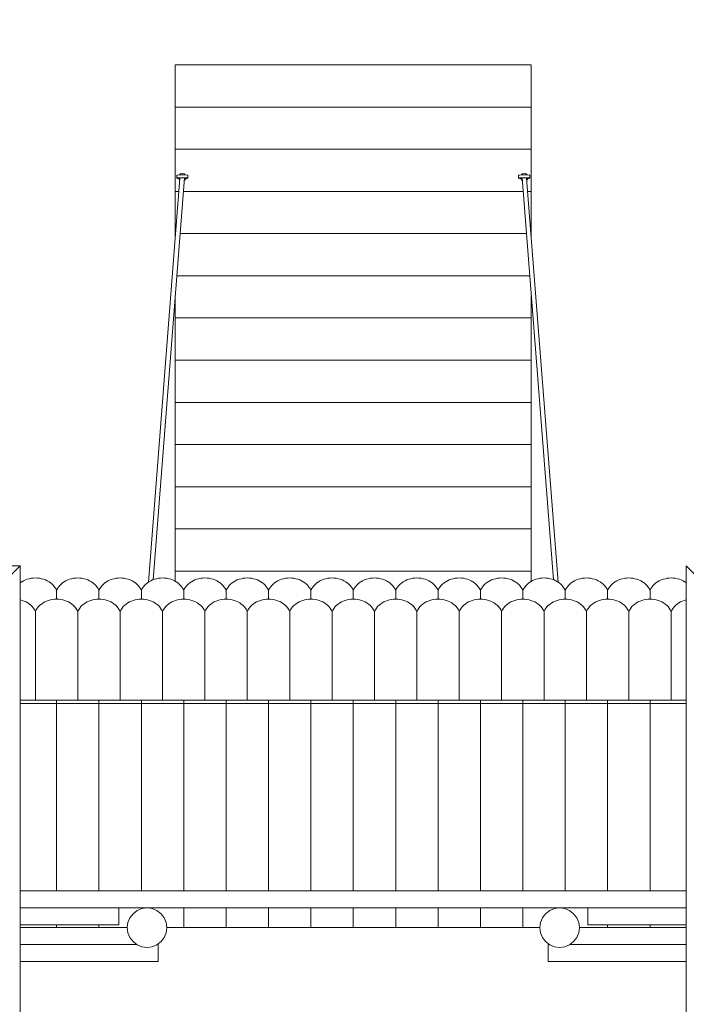
# Model space of a CAD drawing. Units: millimetres. Extents: x 280.6 to 353.5, y 154.9 to 234.8.
# Drawn here: x 321.9 to 333.7, y 184.1 to 201.5 of the extents above; entities that cross this region are included whole.
import ezdxf

# ---------------------------------------------------------------- set-up
doc = ezdxf.new("R2010")
doc.units = ezdxf.units.MM
doc.header["$MEASUREMENT"] = 0
doc.linetypes.add('AI-Linetype-10', pattern=[2.116667, 1.058333, -1.058333])
doc.linetypes.add('AI-Linetype-12', pattern=[2.116667, 1.058333, -1.058333])
doc.layers.add('Ebene 1', color=7, linetype='Continuous', lineweight=0)

# ---------------------------------------------------------------- blocks, each defined once
blk = doc.blocks.new('Block_0')
at = {"layer": 'Ebene 1', "color": 250, "linetype": 'AI-Linetype-10', "lineweight": 18}
blk.add_open_spline([(324.616, 208.191), (320.474, 208.191), (317.116, 204.834), (317.116, 200.691)], degree=3, dxfattribs=at)
at = {"layer": 'Ebene 1', "color": 250, "linetype": 'AI-Linetype-12', "lineweight": 18}
blk.add_open_spline([(338.416, 200.691), (338.416, 204.834), (335.058, 208.191), (330.916, 208.191)], degree=3, dxfattribs=at)
blk = doc.blocks.new('Block_1')
at = {"layer": 'Ebene 1', "color": 250, "lineweight": 9}
for p, q in [((330.916, 200.691), (324.616, 200.691)), ((324.616, 200.691), (324.616, 199.944)), ((330.916, 199.944), (330.916, 200.691)), ((324.616, 199.944), (324.616, 199.197)), ((330.916, 199.944), (324.616, 199.944)), ((330.916, 199.197), (330.916, 199.944)), ((324.616, 199.197), (324.616, 198.45)), ((330.916, 199.197), (324.616, 199.197)), ((330.916, 198.45), (330.916, 199.197)), ((324.709, 198.759), (324.691, 198.742)), ((324.741, 198.768), (324.709, 198.759)), ((324.774, 198.759), (324.741, 198.768)), ((324.791, 198.742), (324.774, 198.759)), ((330.741, 198.742), (330.759, 198.759)), ((330.759, 198.759), (330.791, 198.768)), ((330.791, 198.768), (330.824, 198.759)), ((330.824, 198.759), (330.841, 198.742)), ((324.699, 198.687), (324.142, 191.53)), ((324.225, 191.574), (324.779, 198.688)), ((324.641, 198.735), (324.655, 198.739)), ((324.641, 198.685), (324.641, 198.735)), ((324.655, 198.689), (324.641, 198.685)), ((324.641, 198.685), (324.655, 198.681)), ((324.655, 198.739), (324.691, 198.742)), ((324.691, 198.693), (324.655, 198.689)), ((324.683, 198.678), (324.655, 198.681)), ((324.685, 198.667), (324.682, 198.678)), ((324.683, 198.678), (324.685, 198.671)), ((324.683, 198.678), (324.699, 198.678)), ((324.685, 198.671), (324.685, 198.667)), ((324.685, 198.671), (324.697, 198.659)), ((324.697, 198.655), (324.685, 198.667)), ((324.691, 198.742), (324.741, 198.744)), ((324.741, 198.694), (324.691, 198.693)), ((324.691, 198.685), (324.698, 198.687)), ((324.698, 198.683), (324.691, 198.685)), ((324.698, 198.683), (324.698, 198.687)), ((324.698, 198.687), (324.7, 198.687)), ((324.699, 198.683), (324.698, 198.683)), ((324.705, 198.689), (324.7, 198.687)), ((324.72, 198.691), (324.705, 198.689)), ((324.74, 198.692), (324.72, 198.691)), ((324.76, 198.691), (324.74, 198.692)), ((324.741, 198.744), (324.791, 198.742)), ((324.791, 198.693), (324.741, 198.694)), ((324.774, 198.689), (324.76, 198.691)), ((324.777, 198.688), (324.774, 198.689)), ((324.797, 198.667), (324.776, 198.646)), ((324.777, 198.688), (324.784, 198.687)), ((324.777, 198.65), (324.797, 198.671)), ((324.784, 198.683), (324.779, 198.682)), ((324.779, 198.678), (324.799, 198.678)), ((324.784, 198.683), (324.784, 198.687)), ((324.784, 198.687), (324.791, 198.685)), ((324.791, 198.685), (324.784, 198.683)), ((324.791, 198.742), (324.828, 198.739)), ((324.828, 198.689), (324.791, 198.693)), ((324.797, 198.671), (324.799, 198.678)), ((324.801, 198.678), (324.797, 198.667)), ((324.797, 198.667), (324.797, 198.671)), ((324.799, 198.678), (324.828, 198.681)), ((324.828, 198.739), (324.841, 198.735)), ((324.841, 198.685), (324.828, 198.689)), ((324.828, 198.681), (324.841, 198.685)), ((324.841, 198.735), (324.841, 198.685)), ((330.705, 198.739), (330.691, 198.735)), ((330.691, 198.735), (330.691, 198.685)), ((330.691, 198.685), (330.705, 198.689)), ((330.705, 198.681), (330.691, 198.685)), ((330.741, 198.742), (330.705, 198.739)), ((330.705, 198.689), (330.741, 198.693)), ((330.733, 198.678), (330.705, 198.681)), ((330.732, 198.678), (330.735, 198.667)), ((330.735, 198.671), (330.733, 198.678)), ((330.753, 198.678), (330.733, 198.678)), ((330.735, 198.667), (330.735, 198.671)), ((330.756, 198.65), (330.735, 198.671)), ((330.735, 198.667), (330.756, 198.646)), ((330.791, 198.744), (330.741, 198.742)), ((330.741, 198.693), (330.791, 198.694)), ((330.748, 198.687), (330.741, 198.685)), ((330.741, 198.685), (330.748, 198.683)), ((330.755, 198.688), (330.748, 198.687)), ((330.748, 198.683), (330.748, 198.687)), ((330.748, 198.683), (330.753, 198.682)), ((331.307, 191.574), (330.753, 198.688)), ((330.758, 198.689), (330.755, 198.688)), ((330.773, 198.691), (330.758, 198.689)), ((330.793, 198.692), (330.773, 198.691)), ((330.841, 198.742), (330.791, 198.744)), ((330.791, 198.694), (330.841, 198.693)), ((330.813, 198.691), (330.793, 198.692)), ((330.827, 198.689), (330.813, 198.691)), ((330.833, 198.687), (330.827, 198.689)), ((330.834, 198.687), (330.833, 198.687)), ((330.833, 198.687), (331.391, 191.53)), ((330.833, 198.683), (330.834, 198.683)), ((330.834, 198.683), (330.834, 198.687)), ((330.841, 198.685), (330.834, 198.687)), ((330.834, 198.683), (330.841, 198.685)), ((330.849, 198.678), (330.834, 198.678)), ((330.847, 198.671), (330.835, 198.659)), ((330.836, 198.655), (330.847, 198.667)), ((330.878, 198.739), (330.841, 198.742)), ((330.841, 198.693), (330.878, 198.689)), ((330.849, 198.678), (330.847, 198.671)), ((330.847, 198.667), (330.851, 198.678)), ((330.847, 198.671), (330.847, 198.667)), ((330.849, 198.678), (330.878, 198.681)), ((330.891, 198.735), (330.878, 198.739)), ((330.878, 198.689), (330.891, 198.685)), ((330.891, 198.685), (330.878, 198.681)), ((330.891, 198.685), (330.891, 198.735)), ((324.616, 198.45), (324.616, 197.703)), ((324.681, 198.45), (324.616, 198.45)), ((330.771, 198.45), (324.761, 198.45)), ((330.916, 198.45), (330.851, 198.45)), ((330.916, 197.703), (330.916, 198.45)), ((324.616, 197.703), (324.616, 197.621)), ((324.623, 197.703), (324.616, 197.703)), ((330.829, 197.703), (324.703, 197.703)), ((330.916, 197.703), (330.91, 197.703)), ((330.916, 197.621), (330.916, 197.703)), ((330.888, 196.956), (324.645, 196.956)), ((324.616, 196.591), (324.616, 196.209)), ((330.916, 196.209), (330.916, 196.591)), ((324.616, 196.209), (324.616, 195.461)), ((330.916, 196.209), (324.616, 196.209)), ((330.916, 195.461), (330.916, 196.209)), ((324.616, 195.461), (324.616, 194.714)), ((330.916, 195.461), (324.616, 195.461)), ((330.916, 194.714), (330.916, 195.461)), ((324.616, 194.714), (324.616, 193.967)), ((330.916, 194.714), (324.616, 194.714)), ((330.916, 193.967), (330.916, 194.714)), ((324.616, 193.967), (324.616, 193.22)), ((330.916, 193.967), (324.616, 193.967)), ((330.916, 193.22), (330.916, 193.967)), ((324.616, 193.22), (324.616, 192.473)), ((330.916, 193.22), (324.616, 193.22)), ((330.916, 192.473), (330.916, 193.22)), ((324.616, 192.473), (324.616, 191.726)), ((330.916, 192.473), (324.616, 192.473)), ((330.916, 191.726), (330.916, 192.473)), ((313.858, 191.822), (321.874, 191.822)), ((321.373, 191.321), (321.874, 191.822)), ((321.874, 191.822), (321.874, 183.806)), ((334.159, 191.321), (333.658, 191.822)), ((333.658, 183.806), (333.658, 191.822)), ((322.104, 191.604), (322.068, 191.599)), ((322.141, 191.605), (322.104, 191.604)), ((322.178, 191.604), (322.141, 191.605)), ((322.214, 191.599), (322.178, 191.604)), ((322.854, 191.604), (322.818, 191.599)), ((322.891, 191.605), (322.854, 191.604)), ((322.928, 191.604), (322.891, 191.605)), ((322.964, 191.599), (322.928, 191.604)), ((323.604, 191.604), (323.568, 191.599)), ((323.641, 191.605), (323.604, 191.604)), ((323.678, 191.604), (323.641, 191.605)), ((323.714, 191.599), (323.678, 191.604)), ((324.354, 191.604), (324.318, 191.599)), ((324.391, 191.605), (324.354, 191.604)), ((324.428, 191.604), (324.391, 191.605)), ((324.464, 191.599), (324.428, 191.604)), ((324.616, 191.726), (324.616, 191.546)), ((330.916, 191.726), (324.616, 191.726)), ((325.104, 191.604), (325.068, 191.599)), ((325.141, 191.605), (325.104, 191.604)), ((325.178, 191.604), (325.141, 191.605)), ((325.214, 191.599), (325.178, 191.604)), ((325.854, 191.604), (325.818, 191.599)), ((325.891, 191.605), (325.854, 191.604)), ((325.928, 191.604), (325.891, 191.605)), ((325.964, 191.599), (325.928, 191.604)), ((326.604, 191.604), (326.568, 191.599)), ((326.641, 191.605), (326.604, 191.604)), ((326.678, 191.604), (326.641, 191.605)), ((326.714, 191.599), (326.678, 191.604)), ((327.354, 191.604), (327.318, 191.599)), ((327.391, 191.605), (327.354, 191.604)), ((327.428, 191.604), (327.391, 191.605)), ((327.464, 191.599), (327.428, 191.604)), ((328.068, 191.599), (328.104, 191.604)), ((328.104, 191.604), (328.141, 191.605)), ((328.141, 191.605), (328.178, 191.604)), ((328.178, 191.604), (328.214, 191.599)), ((328.818, 191.599), (328.854, 191.604)), ((328.854, 191.604), (328.891, 191.605)), ((328.891, 191.605), (328.928, 191.604)), ((328.928, 191.604), (328.964, 191.599)), ((329.568, 191.599), (329.604, 191.604)), ((329.604, 191.604), (329.641, 191.605)), ((329.641, 191.605), (329.678, 191.604)), ((329.678, 191.604), (329.714, 191.599)), ((330.318, 191.599), (330.354, 191.604)), ((330.354, 191.604), (330.391, 191.605)), ((330.391, 191.605), (330.428, 191.604)), ((330.428, 191.604), (330.464, 191.599)), ((330.916, 191.546), (330.916, 191.726)), ((331.068, 191.599), (331.104, 191.604)), ((331.104, 191.604), (331.141, 191.605)), ((331.141, 191.605), (331.178, 191.604)), ((331.178, 191.604), (331.214, 191.599)), ((331.818, 191.599), (331.854, 191.604)), ((331.854, 191.604), (331.891, 191.605)), ((331.891, 191.605), (331.928, 191.604)), ((331.928, 191.604), (331.964, 191.599)), ((332.568, 191.599), (332.604, 191.604)), ((332.604, 191.604), (332.641, 191.605)), ((332.641, 191.605), (332.678, 191.604)), ((332.678, 191.604), (332.714, 191.599)), ((333.318, 191.599), (333.354, 191.604)), ((333.354, 191.604), (333.391, 191.605)), ((333.391, 191.605), (333.428, 191.604)), ((333.428, 191.604), (333.464, 191.599)), ((321.901, 191.537), (321.874, 191.518)), ((321.931, 191.554), (321.901, 191.537)), ((321.964, 191.57), (321.931, 191.554)), ((321.997, 191.582), (321.964, 191.57)), ((322.032, 191.592), (321.997, 191.582)), ((322.068, 191.599), (322.032, 191.592)), ((322.25, 191.592), (322.214, 191.599)), ((322.285, 191.582), (322.25, 191.592)), ((322.319, 191.57), (322.285, 191.582)), ((322.351, 191.554), (322.319, 191.57)), ((322.382, 191.537), (322.351, 191.554)), ((322.41, 191.517), (322.382, 191.537)), ((322.437, 191.495), (322.41, 191.517)), ((322.46, 191.471), (322.437, 191.495)), ((322.482, 191.445), (322.46, 191.471)), ((322.5, 191.417), (322.482, 191.445)), ((322.55, 191.445), (322.532, 191.417)), ((322.572, 191.471), (322.55, 191.445)), ((322.596, 191.495), (322.572, 191.471)), ((322.622, 191.517), (322.596, 191.495)), ((322.651, 191.537), (322.622, 191.517)), ((322.681, 191.554), (322.651, 191.537)), ((322.714, 191.57), (322.681, 191.554)), ((322.747, 191.582), (322.714, 191.57)), ((322.782, 191.592), (322.747, 191.582)), ((322.818, 191.599), (322.782, 191.592)), ((323, 191.592), (322.964, 191.599)), ((323.035, 191.582), (323, 191.592)), ((323.069, 191.57), (323.035, 191.582)), ((323.101, 191.554), (323.069, 191.57)), ((323.132, 191.537), (323.101, 191.554)), ((323.16, 191.517), (323.132, 191.537)), ((323.187, 191.495), (323.16, 191.517)), ((323.21, 191.471), (323.187, 191.495)), ((323.232, 191.445), (323.21, 191.471)), ((323.25, 191.417), (323.232, 191.445)), ((323.3, 191.445), (323.282, 191.417)), ((323.322, 191.471), (323.3, 191.445)), ((323.346, 191.495), (323.322, 191.471)), ((323.372, 191.517), (323.346, 191.495)), ((323.401, 191.537), (323.372, 191.517)), ((323.431, 191.554), (323.401, 191.537)), ((323.464, 191.57), (323.431, 191.554)), ((323.497, 191.582), (323.464, 191.57)), ((323.532, 191.592), (323.497, 191.582)), ((323.568, 191.599), (323.532, 191.592)), ((323.75, 191.592), (323.714, 191.599)), ((323.785, 191.582), (323.75, 191.592)), ((323.819, 191.57), (323.785, 191.582)), ((323.851, 191.554), (323.819, 191.57)), ((323.882, 191.537), (323.851, 191.554)), ((323.91, 191.517), (323.882, 191.537)), ((323.937, 191.495), (323.91, 191.517)), ((323.96, 191.471), (323.937, 191.495)), ((323.982, 191.445), (323.96, 191.471)), ((324, 191.417), (323.982, 191.445)), ((324.05, 191.445), (324.032, 191.417)), ((324.072, 191.471), (324.05, 191.445)), ((324.096, 191.495), (324.072, 191.471)), ((324.122, 191.517), (324.096, 191.495)), ((324.151, 191.537), (324.122, 191.517)), ((324.181, 191.554), (324.151, 191.537)), ((324.214, 191.57), (324.181, 191.554)), ((324.247, 191.582), (324.214, 191.57)), ((324.282, 191.592), (324.247, 191.582)), ((324.318, 191.599), (324.282, 191.592)), ((324.5, 191.592), (324.464, 191.599)), ((324.535, 191.582), (324.5, 191.592)), ((324.569, 191.57), (324.535, 191.582)), ((324.601, 191.554), (324.569, 191.57)), ((324.632, 191.537), (324.601, 191.554)), ((324.66, 191.517), (324.632, 191.537)), ((324.687, 191.495), (324.66, 191.517)), ((324.71, 191.471), (324.687, 191.495)), ((324.732, 191.445), (324.71, 191.471)), ((324.75, 191.417), (324.732, 191.445)), ((324.8, 191.445), (324.782, 191.417)), ((324.822, 191.471), (324.8, 191.445)), ((324.846, 191.495), (324.822, 191.471)), ((324.872, 191.517), (324.846, 191.495)), ((324.901, 191.537), (324.872, 191.517)), ((324.931, 191.554), (324.901, 191.537)), ((324.964, 191.57), (324.931, 191.554)), ((324.997, 191.582), (324.964, 191.57)), ((325.032, 191.592), (324.997, 191.582)), ((325.068, 191.599), (325.032, 191.592)), ((325.25, 191.592), (325.214, 191.599)), ((325.285, 191.582), (325.25, 191.592)), ((325.319, 191.57), (325.285, 191.582)), ((325.351, 191.554), (325.319, 191.57)), ((325.382, 191.537), (325.351, 191.554)), ((325.41, 191.517), (325.382, 191.537)), ((325.437, 191.495), (325.41, 191.517)), ((325.46, 191.471), (325.437, 191.495)), ((325.482, 191.445), (325.46, 191.471)), ((325.5, 191.417), (325.482, 191.445)), ((325.55, 191.445), (325.532, 191.417)), ((325.572, 191.471), (325.55, 191.445)), ((325.596, 191.495), (325.572, 191.471)), ((325.622, 191.517), (325.596, 191.495)), ((325.651, 191.537), (325.622, 191.517)), ((325.681, 191.554), (325.651, 191.537)), ((325.714, 191.57), (325.681, 191.554)), ((325.747, 191.582), (325.714, 191.57)), ((325.782, 191.592), (325.747, 191.582)), ((325.818, 191.599), (325.782, 191.592)), ((326, 191.592), (325.964, 191.599)), ((326.035, 191.582), (326, 191.592)), ((326.069, 191.57), (326.035, 191.582)), ((326.101, 191.554), (326.069, 191.57)), ((326.132, 191.537), (326.101, 191.554)), ((326.16, 191.517), (326.132, 191.537)), ((326.187, 191.495), (326.16, 191.517)), ((326.21, 191.471), (326.187, 191.495)), ((326.232, 191.445), (326.21, 191.471)), ((326.25, 191.417), (326.232, 191.445)), ((326.3, 191.445), (326.282, 191.417)), ((326.322, 191.471), (326.3, 191.445)), ((326.346, 191.495), (326.322, 191.471)), ((326.372, 191.517), (326.346, 191.495)), ((326.401, 191.537), (326.372, 191.517)), ((326.431, 191.554), (326.401, 191.537)), ((326.464, 191.57), (326.431, 191.554)), ((326.497, 191.582), (326.464, 191.57)), ((326.532, 191.592), (326.497, 191.582)), ((326.568, 191.599), (326.532, 191.592)), ((326.75, 191.592), (326.714, 191.599)), ((326.785, 191.582), (326.75, 191.592)), ((326.819, 191.57), (326.785, 191.582)), ((326.851, 191.554), (326.819, 191.57)), ((326.882, 191.537), (326.851, 191.554)), ((326.91, 191.517), (326.882, 191.537)), ((326.937, 191.495), (326.91, 191.517)), ((326.96, 191.471), (326.937, 191.495)), ((326.982, 191.445), (326.96, 191.471)), ((327, 191.417), (326.982, 191.445)), ((327.05, 191.445), (327.032, 191.417)), ((327.072, 191.471), (327.05, 191.445)), ((327.096, 191.495), (327.072, 191.471)), ((327.122, 191.517), (327.096, 191.495)), ((327.151, 191.537), (327.122, 191.517)), ((327.181, 191.554), (327.151, 191.537)), ((327.214, 191.57), (327.181, 191.554)), ((327.247, 191.582), (327.214, 191.57)), ((327.282, 191.592), (327.247, 191.582)), ((327.318, 191.599), (327.282, 191.592)), ((327.5, 191.592), (327.464, 191.599)), ((327.535, 191.582), (327.5, 191.592)), ((327.569, 191.57), (327.535, 191.582)), ((327.601, 191.554), (327.569, 191.57)), ((327.632, 191.537), (327.601, 191.554)), ((327.66, 191.517), (327.632, 191.537)), ((327.687, 191.495), (327.66, 191.517)), ((327.71, 191.471), (327.687, 191.495)), ((327.732, 191.445), (327.71, 191.471)), ((327.75, 191.417), (327.732, 191.445)), ((327.782, 191.417), (327.8, 191.445)), ((327.8, 191.445), (327.822, 191.471)), ((327.822, 191.471), (327.846, 191.495)), ((327.846, 191.495), (327.872, 191.517)), ((327.872, 191.517), (327.901, 191.537)), ((327.901, 191.537), (327.931, 191.554)), ((327.931, 191.554), (327.964, 191.57)), ((327.964, 191.57), (327.997, 191.582)), ((327.997, 191.582), (328.032, 191.592)), ((328.032, 191.592), (328.068, 191.599)), ((328.214, 191.599), (328.25, 191.592)), ((328.25, 191.592), (328.285, 191.582)), ((328.285, 191.582), (328.319, 191.57)), ((328.319, 191.57), (328.351, 191.554)), ((328.351, 191.554), (328.382, 191.537)), ((328.382, 191.537), (328.41, 191.517)), ((328.41, 191.517), (328.437, 191.495)), ((328.437, 191.495), (328.46, 191.471)), ((328.46, 191.471), (328.482, 191.445)), ((328.482, 191.445), (328.5, 191.417)), ((328.532, 191.417), (328.55, 191.445)), ((328.55, 191.445), (328.572, 191.471)), ((328.572, 191.471), (328.596, 191.495)), ((328.596, 191.495), (328.622, 191.517)), ((328.622, 191.517), (328.651, 191.537)), ((328.651, 191.537), (328.681, 191.554)), ((328.681, 191.554), (328.714, 191.57)), ((328.714, 191.57), (328.747, 191.582)), ((328.747, 191.582), (328.782, 191.592)), ((328.782, 191.592), (328.818, 191.599)), ((328.964, 191.599), (329, 191.592)), ((329, 191.592), (329.035, 191.582)), ((329.035, 191.582), (329.069, 191.57)), ((329.069, 191.57), (329.101, 191.554)), ((329.101, 191.554), (329.132, 191.537)), ((329.132, 191.537), (329.16, 191.517)), ((329.16, 191.517), (329.187, 191.495)), ((329.187, 191.495), (329.21, 191.471)), ((329.21, 191.471), (329.232, 191.445)), ((329.232, 191.445), (329.25, 191.417)), ((329.282, 191.417), (329.3, 191.445)), ((329.3, 191.445), (329.322, 191.471)), ((329.322, 191.471), (329.346, 191.495)), ((329.346, 191.495), (329.372, 191.517)), ((329.372, 191.517), (329.401, 191.537)), ((329.401, 191.537), (329.431, 191.554)), ((329.431, 191.554), (329.464, 191.57)), ((329.464, 191.57), (329.497, 191.582)), ((329.497, 191.582), (329.532, 191.592)), ((329.532, 191.592), (329.568, 191.599)), ((329.714, 191.599), (329.75, 191.592)), ((329.75, 191.592), (329.785, 191.582)), ((329.785, 191.582), (329.819, 191.57)), ((329.819, 191.57), (329.851, 191.554)), ((329.851, 191.554), (329.882, 191.537)), ((329.882, 191.537), (329.91, 191.517)), ((329.91, 191.517), (329.937, 191.495)), ((329.937, 191.495), (329.96, 191.471)), ((329.96, 191.471), (329.982, 191.445)), ((329.982, 191.445), (330, 191.417)), ((330.032, 191.417), (330.05, 191.445)), ((330.05, 191.445), (330.072, 191.471)), ((330.072, 191.471), (330.096, 191.495)), ((330.096, 191.495), (330.122, 191.517)), ((330.122, 191.517), (330.151, 191.537)), ((330.151, 191.537), (330.181, 191.554)), ((330.181, 191.554), (330.214, 191.57)), ((330.214, 191.57), (330.247, 191.582)), ((330.247, 191.582), (330.282, 191.592)), ((330.282, 191.592), (330.318, 191.599)), ((330.464, 191.599), (330.5, 191.592)), ((330.5, 191.592), (330.535, 191.582)), ((330.535, 191.582), (330.569, 191.57)), ((330.569, 191.57), (330.601, 191.554)), ((330.601, 191.554), (330.632, 191.537)), ((330.632, 191.537), (330.66, 191.517)), ((330.66, 191.517), (330.687, 191.495)), ((330.687, 191.495), (330.71, 191.471)), ((330.71, 191.471), (330.732, 191.445)), ((330.732, 191.445), (330.75, 191.417)), ((330.782, 191.417), (330.8, 191.445)), ((330.8, 191.445), (330.822, 191.471)), ((330.822, 191.471), (330.846, 191.495)), ((330.846, 191.495), (330.872, 191.517)), ((330.872, 191.517), (330.901, 191.537)), ((330.901, 191.537), (330.931, 191.554)), ((330.931, 191.554), (330.964, 191.57)), ((330.964, 191.57), (330.997, 191.582)), ((330.997, 191.582), (331.032, 191.592)), ((331.032, 191.592), (331.068, 191.599)), ((331.214, 191.599), (331.25, 191.592)), ((331.25, 191.592), (331.285, 191.582)), ((331.285, 191.582), (331.319, 191.57)), ((331.319, 191.57), (331.351, 191.554)), ((331.351, 191.554), (331.382, 191.537)), ((331.382, 191.537), (331.41, 191.517)), ((331.41, 191.517), (331.437, 191.495)), ((331.437, 191.495), (331.46, 191.471)), ((331.46, 191.471), (331.482, 191.445)), ((331.482, 191.445), (331.5, 191.417)), ((331.532, 191.417), (331.55, 191.445)), ((331.55, 191.445), (331.572, 191.471)), ((331.572, 191.471), (331.596, 191.495)), ((331.596, 191.495), (331.622, 191.517)), ((331.622, 191.517), (331.651, 191.537)), ((331.651, 191.537), (331.681, 191.554)), ((331.681, 191.554), (331.714, 191.57)), ((331.714, 191.57), (331.747, 191.582)), ((331.747, 191.582), (331.782, 191.592)), ((331.782, 191.592), (331.818, 191.599)), ((331.964, 191.599), (332, 191.592)), ((332, 191.592), (332.035, 191.582)), ((332.035, 191.582), (332.069, 191.57)), ((332.069, 191.57), (332.101, 191.554)), ((332.101, 191.554), (332.132, 191.537)), ((332.132, 191.537), (332.16, 191.517)), ((332.16, 191.517), (332.187, 191.495)), ((332.187, 191.495), (332.21, 191.471)), ((332.21, 191.471), (332.232, 191.445)), ((332.232, 191.445), (332.25, 191.417)), ((332.282, 191.417), (332.3, 191.445)), ((332.3, 191.445), (332.322, 191.471)), ((332.322, 191.471), (332.346, 191.495)), ((332.346, 191.495), (332.372, 191.517)), ((332.372, 191.517), (332.401, 191.537)), ((332.401, 191.537), (332.431, 191.554)), ((332.431, 191.554), (332.464, 191.57)), ((332.464, 191.57), (332.497, 191.582)), ((332.497, 191.582), (332.532, 191.592)), ((332.532, 191.592), (332.568, 191.599)), ((332.714, 191.599), (332.75, 191.592)), ((332.75, 191.592), (332.785, 191.582)), ((332.785, 191.582), (332.819, 191.57)), ((332.819, 191.57), (332.851, 191.554)), ((332.851, 191.554), (332.882, 191.537)), ((332.882, 191.537), (332.91, 191.517)), ((332.91, 191.517), (332.937, 191.495)), ((332.937, 191.495), (332.96, 191.471)), ((332.96, 191.471), (332.982, 191.445)), ((332.982, 191.445), (333, 191.417)), ((333.032, 191.417), (333.05, 191.445)), ((333.05, 191.445), (333.072, 191.471)), ((333.072, 191.471), (333.096, 191.495)), ((333.096, 191.495), (333.122, 191.517)), ((333.122, 191.517), (333.151, 191.537)), ((333.151, 191.537), (333.181, 191.554)), ((333.181, 191.554), (333.214, 191.57)), ((333.214, 191.57), (333.247, 191.582)), ((333.247, 191.582), (333.282, 191.592)), ((333.282, 191.592), (333.318, 191.599)), ((333.464, 191.599), (333.5, 191.592)), ((333.5, 191.592), (333.535, 191.582)), ((333.535, 191.582), (333.569, 191.57)), ((333.569, 191.57), (333.601, 191.554)), ((333.601, 191.554), (333.632, 191.537)), ((333.632, 191.537), (333.658, 191.518)), ((322.516, 191.388), (322.5, 191.417)), ((322.532, 191.417), (322.516, 191.388)), ((322.516, 191.232), (322.516, 191.388)), ((323.266, 191.388), (323.25, 191.417)), ((323.282, 191.417), (323.266, 191.388)), ((323.266, 191.388), (323.266, 191.232)), ((324.016, 191.388), (324, 191.417)), ((324.032, 191.417), (324.016, 191.388)), ((324.016, 191.232), (324.016, 191.388)), ((324.766, 191.388), (324.75, 191.417)), ((324.782, 191.417), (324.766, 191.388)), ((324.766, 191.232), (324.766, 191.388)), ((325.516, 191.388), (325.5, 191.417)), ((325.532, 191.417), (325.516, 191.388)), ((325.516, 191.232), (325.516, 191.388)), ((326.266, 191.388), (326.25, 191.417)), ((326.282, 191.417), (326.266, 191.388)), ((326.266, 191.388), (326.266, 191.232)), ((327.016, 191.388), (327, 191.417)), ((327.032, 191.417), (327.016, 191.388)), ((327.016, 191.388), (327.016, 191.232)), ((327.766, 191.388), (327.75, 191.417)), ((327.766, 191.388), (327.782, 191.417)), ((327.766, 191.232), (327.766, 191.388)), ((328.5, 191.417), (328.516, 191.388)), ((328.516, 191.388), (328.532, 191.417)), ((328.516, 191.232), (328.516, 191.388)), ((329.25, 191.417), (329.266, 191.388)), ((329.266, 191.388), (329.282, 191.417)), ((329.266, 191.232), (329.266, 191.388)), ((330, 191.417), (330.016, 191.388)), ((330.016, 191.388), (330.032, 191.417)), ((330.016, 191.388), (330.016, 191.232)), ((330.75, 191.417), (330.766, 191.388)), ((330.766, 191.388), (330.782, 191.417)), ((330.766, 191.388), (330.766, 191.232)), ((331.5, 191.417), (331.516, 191.388)), ((331.516, 191.388), (331.532, 191.417)), ((331.516, 191.232), (331.516, 191.388)), ((332.25, 191.417), (332.266, 191.388)), ((332.266, 191.388), (332.282, 191.417)), ((332.266, 191.388), (332.266, 191.232)), ((333, 191.417), (333.016, 191.388)), ((333.016, 191.388), (333.032, 191.417)), ((333.016, 191.388), (333.016, 191.232)), ((321.875, 191.219), (321.874, 191.219)), ((321.91, 191.209), (321.875, 191.219)), ((321.944, 191.197), (321.91, 191.209)), ((321.976, 191.181), (321.944, 191.197)), ((322.007, 191.164), (321.976, 191.181)), ((322.035, 191.144), (322.007, 191.164)), ((322.062, 191.122), (322.035, 191.144)), ((322.085, 191.098), (322.062, 191.122)), ((322.107, 191.072), (322.085, 191.098)), ((322.197, 191.098), (322.175, 191.072)), ((322.221, 191.122), (322.197, 191.098)), ((322.247, 191.144), (322.221, 191.122)), ((322.276, 191.164), (322.247, 191.144)), ((322.306, 191.181), (322.276, 191.164)), ((322.339, 191.197), (322.306, 191.181)), ((322.372, 191.209), (322.339, 191.197)), ((322.407, 191.219), (322.372, 191.209)), ((322.443, 191.226), (322.407, 191.219)), ((322.479, 191.231), (322.443, 191.226)), ((322.516, 191.232), (322.479, 191.231)), ((322.553, 191.231), (322.516, 191.232)), ((322.589, 191.226), (322.553, 191.231)), ((322.625, 191.219), (322.589, 191.226)), ((322.66, 191.209), (322.625, 191.219)), ((322.694, 191.197), (322.66, 191.209)), ((322.726, 191.181), (322.694, 191.197)), ((322.757, 191.164), (322.726, 191.181)), ((322.785, 191.144), (322.757, 191.164)), ((322.812, 191.122), (322.785, 191.144)), ((322.835, 191.098), (322.812, 191.122)), ((322.857, 191.072), (322.835, 191.098)), ((322.947, 191.098), (322.925, 191.072)), ((322.971, 191.122), (322.947, 191.098)), ((322.997, 191.144), (322.971, 191.122)), ((323.026, 191.164), (322.997, 191.144)), ((323.056, 191.181), (323.026, 191.164)), ((323.089, 191.197), (323.056, 191.181)), ((323.122, 191.209), (323.089, 191.197)), ((323.157, 191.219), (323.122, 191.209)), ((323.193, 191.226), (323.157, 191.219)), ((323.229, 191.231), (323.193, 191.226)), ((323.266, 191.232), (323.229, 191.231)), ((323.303, 191.231), (323.266, 191.232)), ((323.339, 191.226), (323.303, 191.231)), ((323.375, 191.219), (323.339, 191.226)), ((323.41, 191.209), (323.375, 191.219)), ((323.444, 191.197), (323.41, 191.209)), ((323.476, 191.181), (323.444, 191.197)), ((323.507, 191.164), (323.476, 191.181)), ((323.535, 191.144), (323.507, 191.164)), ((323.562, 191.122), (323.535, 191.144)), ((323.585, 191.098), (323.562, 191.122)), ((323.607, 191.072), (323.585, 191.098)), ((323.697, 191.098), (323.675, 191.072)), ((323.721, 191.122), (323.697, 191.098)), ((323.747, 191.144), (323.721, 191.122)), ((323.776, 191.164), (323.747, 191.144)), ((323.806, 191.181), (323.776, 191.164)), ((323.839, 191.197), (323.806, 191.181)), ((323.872, 191.209), (323.839, 191.197)), ((323.907, 191.219), (323.872, 191.209)), ((323.943, 191.226), (323.907, 191.219)), ((323.979, 191.231), (323.943, 191.226)), ((324.016, 191.232), (323.979, 191.231)), ((324.053, 191.231), (324.016, 191.232)), ((324.089, 191.226), (324.053, 191.231)), ((324.125, 191.219), (324.089, 191.226)), ((324.16, 191.209), (324.125, 191.219)), ((324.194, 191.197), (324.16, 191.209)), ((324.226, 191.181), (324.194, 191.197)), ((324.257, 191.164), (324.226, 191.181)), ((324.285, 191.144), (324.257, 191.164)), ((324.312, 191.122), (324.285, 191.144)), ((324.335, 191.098), (324.312, 191.122)), ((324.357, 191.072), (324.335, 191.098)), ((324.447, 191.098), (324.425, 191.072)), ((324.471, 191.122), (324.447, 191.098)), ((324.497, 191.144), (324.471, 191.122)), ((324.526, 191.164), (324.497, 191.144)), ((324.556, 191.181), (324.526, 191.164)), ((324.589, 191.197), (324.556, 191.181)), ((324.622, 191.209), (324.589, 191.197)), ((324.657, 191.219), (324.622, 191.209)), ((324.693, 191.226), (324.657, 191.219)), ((324.729, 191.231), (324.693, 191.226)), ((324.766, 191.232), (324.729, 191.231)), ((324.803, 191.231), (324.766, 191.232)), ((324.839, 191.226), (324.803, 191.231)), ((324.875, 191.219), (324.839, 191.226)), ((324.91, 191.209), (324.875, 191.219)), ((324.944, 191.197), (324.91, 191.209)), ((324.976, 191.181), (324.944, 191.197)), ((325.007, 191.164), (324.976, 191.181)), ((325.035, 191.144), (325.007, 191.164)), ((325.062, 191.122), (325.035, 191.144)), ((325.085, 191.098), (325.062, 191.122)), ((325.107, 191.072), (325.085, 191.098)), ((325.197, 191.098), (325.175, 191.072)), ((325.221, 191.122), (325.197, 191.098)), ((325.247, 191.144), (325.221, 191.122)), ((325.276, 191.164), (325.247, 191.144)), ((325.306, 191.181), (325.276, 191.164)), ((325.339, 191.197), (325.306, 191.181)), ((325.372, 191.209), (325.339, 191.197)), ((325.407, 191.219), (325.372, 191.209)), ((325.443, 191.226), (325.407, 191.219)), ((325.479, 191.231), (325.443, 191.226)), ((325.516, 191.232), (325.479, 191.231)), ((325.553, 191.231), (325.516, 191.232)), ((325.589, 191.226), (325.553, 191.231)), ((325.625, 191.219), (325.589, 191.226)), ((325.66, 191.209), (325.625, 191.219)), ((325.694, 191.197), (325.66, 191.209)), ((325.726, 191.181), (325.694, 191.197)), ((325.757, 191.164), (325.726, 191.181)), ((325.785, 191.144), (325.757, 191.164)), ((325.812, 191.122), (325.785, 191.144)), ((325.835, 191.098), (325.812, 191.122)), ((325.857, 191.072), (325.835, 191.098)), ((325.947, 191.098), (325.925, 191.072)), ((325.971, 191.122), (325.947, 191.098)), ((325.997, 191.144), (325.971, 191.122)), ((326.026, 191.164), (325.997, 191.144)), ((326.056, 191.181), (326.026, 191.164)), ((326.089, 191.197), (326.056, 191.181)), ((326.122, 191.209), (326.089, 191.197)), ((326.157, 191.219), (326.122, 191.209)), ((326.193, 191.226), (326.157, 191.219)), ((326.229, 191.231), (326.193, 191.226)), ((326.266, 191.232), (326.229, 191.231)), ((326.303, 191.231), (326.266, 191.232)), ((326.339, 191.226), (326.303, 191.231)), ((326.375, 191.219), (326.339, 191.226)), ((326.41, 191.209), (326.375, 191.219)), ((326.444, 191.197), (326.41, 191.209)), ((326.476, 191.181), (326.444, 191.197)), ((326.507, 191.164), (326.476, 191.181)), ((326.535, 191.144), (326.507, 191.164)), ((326.562, 191.122), (326.535, 191.144)), ((326.585, 191.098), (326.562, 191.122)), ((326.607, 191.072), (326.585, 191.098)), ((326.697, 191.098), (326.675, 191.072)), ((326.721, 191.122), (326.697, 191.098)), ((326.747, 191.144), (326.721, 191.122)), ((326.776, 191.164), (326.747, 191.144)), ((326.806, 191.181), (326.776, 191.164)), ((326.839, 191.197), (326.806, 191.181)), ((326.872, 191.209), (326.839, 191.197)), ((326.907, 191.219), (326.872, 191.209)), ((326.943, 191.226), (326.907, 191.219)), ((326.979, 191.231), (326.943, 191.226)), ((327.016, 191.232), (326.979, 191.231)), ((327.053, 191.231), (327.016, 191.232)), ((327.089, 191.226), (327.053, 191.231)), ((327.125, 191.219), (327.089, 191.226)), ((327.16, 191.209), (327.125, 191.219)), ((327.194, 191.197), (327.16, 191.209)), ((327.226, 191.181), (327.194, 191.197)), ((327.257, 191.164), (327.226, 191.181)), ((327.285, 191.144), (327.257, 191.164)), ((327.312, 191.122), (327.285, 191.144)), ((327.335, 191.098), (327.312, 191.122)), ((327.357, 191.072), (327.335, 191.098)), ((327.447, 191.098), (327.425, 191.072)), ((327.471, 191.122), (327.447, 191.098)), ((327.497, 191.144), (327.471, 191.122)), ((327.526, 191.164), (327.497, 191.144)), ((327.556, 191.181), (327.526, 191.164)), ((327.589, 191.197), (327.556, 191.181)), ((327.622, 191.209), (327.589, 191.197)), ((327.657, 191.219), (327.622, 191.209)), ((327.693, 191.226), (327.657, 191.219)), ((327.729, 191.231), (327.693, 191.226)), ((327.766, 191.232), (327.729, 191.231)), ((327.803, 191.231), (327.766, 191.232)), ((327.839, 191.226), (327.803, 191.231)), ((327.875, 191.219), (327.839, 191.226)), ((327.91, 191.209), (327.875, 191.219)), ((327.944, 191.197), (327.91, 191.209)), ((327.976, 191.181), (327.944, 191.197)), ((328.007, 191.164), (327.976, 191.181)), ((328.035, 191.144), (328.007, 191.164)), ((328.062, 191.122), (328.035, 191.144)), ((328.085, 191.098), (328.062, 191.122)), ((328.107, 191.072), (328.085, 191.098)), ((328.175, 191.072), (328.197, 191.098)), ((328.197, 191.098), (328.221, 191.122)), ((328.221, 191.122), (328.247, 191.144)), ((328.247, 191.144), (328.276, 191.164)), ((328.276, 191.164), (328.306, 191.181)), ((328.306, 191.181), (328.339, 191.197)), ((328.339, 191.197), (328.372, 191.209)), ((328.372, 191.209), (328.407, 191.219)), ((328.407, 191.219), (328.443, 191.226)), ((328.443, 191.226), (328.479, 191.231)), ((328.479, 191.231), (328.516, 191.232)), ((328.516, 191.232), (328.553, 191.231)), ((328.553, 191.231), (328.589, 191.226)), ((328.589, 191.226), (328.625, 191.219)), ((328.625, 191.219), (328.66, 191.209)), ((328.66, 191.209), (328.694, 191.197)), ((328.694, 191.197), (328.726, 191.181)), ((328.726, 191.181), (328.757, 191.164)), ((328.757, 191.164), (328.785, 191.144)), ((328.785, 191.144), (328.812, 191.122)), ((328.812, 191.122), (328.835, 191.098)), ((328.835, 191.098), (328.857, 191.072)), ((328.925, 191.072), (328.947, 191.098)), ((328.947, 191.098), (328.971, 191.122)), ((328.971, 191.122), (328.997, 191.144)), ((328.997, 191.144), (329.026, 191.164)), ((329.026, 191.164), (329.056, 191.181)), ((329.056, 191.181), (329.089, 191.197)), ((329.089, 191.197), (329.122, 191.209)), ((329.122, 191.209), (329.157, 191.219)), ((329.157, 191.219), (329.193, 191.226)), ((329.193, 191.226), (329.229, 191.231)), ((329.229, 191.231), (329.266, 191.232)), ((329.266, 191.232), (329.303, 191.231)), ((329.303, 191.231), (329.339, 191.226)), ((329.339, 191.226), (329.375, 191.219)), ((329.375, 191.219), (329.41, 191.209)), ((329.41, 191.209), (329.444, 191.197)), ((329.444, 191.197), (329.476, 191.181)), ((329.476, 191.181), (329.507, 191.164)), ((329.507, 191.164), (329.535, 191.144)), ((329.535, 191.144), (329.562, 191.122)), ((329.562, 191.122), (329.585, 191.098)), ((329.585, 191.098), (329.607, 191.072)), ((329.675, 191.072), (329.697, 191.098)), ((329.697, 191.098), (329.721, 191.122)), ((329.721, 191.122), (329.747, 191.144)), ((329.747, 191.144), (329.776, 191.164)), ((329.776, 191.164), (329.806, 191.181)), ((329.806, 191.181), (329.839, 191.197)), ((329.839, 191.197), (329.872, 191.209)), ((329.872, 191.209), (329.907, 191.219)), ((329.907, 191.219), (329.943, 191.226)), ((329.943, 191.226), (329.979, 191.231)), ((329.979, 191.231), (330.016, 191.232)), ((330.016, 191.232), (330.053, 191.231)), ((330.053, 191.231), (330.089, 191.226)), ((330.089, 191.226), (330.125, 191.219)), ((330.125, 191.219), (330.16, 191.209)), ((330.16, 191.209), (330.194, 191.197)), ((330.194, 191.197), (330.226, 191.181)), ((330.226, 191.181), (330.257, 191.164)), ((330.257, 191.164), (330.285, 191.144)), ((330.285, 191.144), (330.312, 191.122)), ((330.312, 191.122), (330.335, 191.098)), ((330.335, 191.098), (330.357, 191.072)), ((330.425, 191.072), (330.447, 191.098)), ((330.447, 191.098), (330.471, 191.122)), ((330.471, 191.122), (330.497, 191.144)), ((330.497, 191.144), (330.526, 191.164)), ((330.526, 191.164), (330.556, 191.181)), ((330.556, 191.181), (330.589, 191.197)), ((330.589, 191.197), (330.622, 191.209)), ((330.622, 191.209), (330.657, 191.219)), ((330.657, 191.219), (330.693, 191.226)), ((330.693, 191.226), (330.729, 191.231)), ((330.729, 191.231), (330.766, 191.232)), ((330.766, 191.232), (330.803, 191.231)), ((330.803, 191.231), (330.839, 191.226)), ((330.839, 191.226), (330.875, 191.219)), ((330.875, 191.219), (330.91, 191.209)), ((330.91, 191.209), (330.944, 191.197)), ((330.944, 191.197), (330.976, 191.181)), ((330.976, 191.181), (331.007, 191.164)), ((331.007, 191.164), (331.035, 191.144)), ((331.035, 191.144), (331.062, 191.122)), ((331.062, 191.122), (331.085, 191.098)), ((331.085, 191.098), (331.107, 191.072)), ((331.175, 191.072), (331.197, 191.098)), ((331.197, 191.098), (331.221, 191.122)), ((331.221, 191.122), (331.247, 191.144)), ((331.247, 191.144), (331.276, 191.164)), ((331.276, 191.164), (331.306, 191.181)), ((331.306, 191.181), (331.339, 191.197)), ((331.339, 191.197), (331.372, 191.209)), ((331.372, 191.209), (331.407, 191.219)), ((331.407, 191.219), (331.443, 191.226)), ((331.443, 191.226), (331.479, 191.231)), ((331.479, 191.231), (331.516, 191.232)), ((331.516, 191.232), (331.553, 191.231)), ((331.553, 191.231), (331.589, 191.226)), ((331.589, 191.226), (331.625, 191.219)), ((331.625, 191.219), (331.66, 191.209)), ((331.66, 191.209), (331.694, 191.197)), ((331.694, 191.197), (331.726, 191.181)), ((331.726, 191.181), (331.757, 191.164)), ((331.757, 191.164), (331.785, 191.144)), ((331.785, 191.144), (331.812, 191.122)), ((331.812, 191.122), (331.835, 191.098)), ((331.835, 191.098), (331.857, 191.072)), ((331.925, 191.072), (331.947, 191.098)), ((331.947, 191.098), (331.971, 191.122)), ((331.971, 191.122), (331.997, 191.144)), ((331.997, 191.144), (332.026, 191.164)), ((332.026, 191.164), (332.056, 191.181)), ((332.056, 191.181), (332.089, 191.197)), ((332.089, 191.197), (332.122, 191.209)), ((332.122, 191.209), (332.157, 191.219)), ((332.157, 191.219), (332.193, 191.226)), ((332.193, 191.226), (332.229, 191.231)), ((332.229, 191.231), (332.266, 191.232)), ((332.266, 191.232), (332.303, 191.231)), ((332.303, 191.231), (332.339, 191.226)), ((332.339, 191.226), (332.375, 191.219)), ((332.375, 191.219), (332.41, 191.209)), ((332.41, 191.209), (332.444, 191.197)), ((332.444, 191.197), (332.476, 191.181)), ((332.476, 191.181), (332.507, 191.164)), ((332.507, 191.164), (332.535, 191.144)), ((332.535, 191.144), (332.562, 191.122)), ((332.562, 191.122), (332.585, 191.098)), ((332.585, 191.098), (332.607, 191.072)), ((332.675, 191.072), (332.697, 191.098)), ((332.697, 191.098), (332.721, 191.122)), ((332.721, 191.122), (332.747, 191.144)), ((332.747, 191.144), (332.776, 191.164)), ((332.776, 191.164), (332.806, 191.181)), ((332.806, 191.181), (332.839, 191.197)), ((332.839, 191.197), (332.872, 191.209)), ((332.872, 191.209), (332.907, 191.219)), ((332.907, 191.219), (332.943, 191.226)), ((332.943, 191.226), (332.979, 191.231)), ((332.979, 191.231), (333.016, 191.232)), ((333.016, 191.232), (333.053, 191.231)), ((333.053, 191.231), (333.089, 191.226)), ((333.089, 191.226), (333.125, 191.219)), ((333.125, 191.219), (333.16, 191.209)), ((333.16, 191.209), (333.194, 191.197)), ((333.194, 191.197), (333.226, 191.181)), ((333.226, 191.181), (333.257, 191.164)), ((333.257, 191.164), (333.285, 191.144)), ((333.285, 191.144), (333.312, 191.122)), ((333.312, 191.122), (333.335, 191.098)), ((333.335, 191.098), (333.357, 191.072)), ((333.425, 191.072), (333.447, 191.098)), ((333.447, 191.098), (333.471, 191.122)), ((333.471, 191.122), (333.497, 191.144)), ((333.497, 191.144), (333.526, 191.164)), ((333.526, 191.164), (333.556, 191.181)), ((333.556, 191.181), (333.589, 191.197)), ((333.589, 191.197), (333.622, 191.209)), ((333.622, 191.209), (333.657, 191.219)), ((333.657, 191.219), (333.658, 191.219)), ((322.125, 191.044), (322.107, 191.072)), ((322.141, 191.015), (322.125, 191.044)), ((322.157, 191.044), (322.141, 191.015)), ((322.141, 189.5), (322.141, 191.015)), ((322.175, 191.072), (322.157, 191.044)), ((322.875, 191.044), (322.857, 191.072)), ((322.891, 191.015), (322.875, 191.044)), ((322.907, 191.044), (322.891, 191.015)), ((322.891, 189.5), (322.891, 191.015)), ((322.925, 191.072), (322.907, 191.044)), ((323.625, 191.044), (323.607, 191.072)), ((323.641, 191.015), (323.625, 191.044)), ((323.657, 191.044), (323.641, 191.015)), ((323.641, 189.5), (323.641, 191.015)), ((323.675, 191.072), (323.657, 191.044)), ((324.375, 191.044), (324.357, 191.072)), ((324.391, 191.015), (324.375, 191.044)), ((324.407, 191.044), (324.391, 191.015)), ((324.391, 189.5), (324.391, 191.015)), ((324.425, 191.072), (324.407, 191.044)), ((325.125, 191.044), (325.107, 191.072)), ((325.141, 191.015), (325.125, 191.044)), ((325.157, 191.044), (325.141, 191.015)), ((325.141, 189.5), (325.141, 191.015)), ((325.175, 191.072), (325.157, 191.044)), ((325.875, 191.044), (325.857, 191.072)), ((325.891, 191.015), (325.875, 191.044)), ((325.907, 191.044), (325.891, 191.015)), ((325.891, 189.5), (325.891, 191.015)), ((325.925, 191.072), (325.907, 191.044)), ((326.625, 191.044), (326.607, 191.072)), ((326.641, 191.015), (326.625, 191.044)), ((326.657, 191.044), (326.641, 191.015)), ((326.641, 189.5), (326.641, 191.015)), ((326.675, 191.072), (326.657, 191.044)), ((327.375, 191.044), (327.357, 191.072)), ((327.391, 191.015), (327.375, 191.044)), ((327.407, 191.044), (327.391, 191.015)), ((327.391, 189.5), (327.391, 191.015)), ((327.425, 191.072), (327.407, 191.044)), ((328.125, 191.044), (328.107, 191.072)), ((328.141, 191.015), (328.125, 191.044)), ((328.141, 191.015), (328.157, 191.044)), ((328.141, 189.5), (328.141, 191.015)), ((328.157, 191.044), (328.175, 191.072)), ((328.857, 191.072), (328.875, 191.044)), ((328.875, 191.044), (328.891, 191.015)), ((328.891, 191.015), (328.907, 191.044)), ((328.891, 189.5), (328.891, 191.015)), ((328.907, 191.044), (328.925, 191.072)), ((329.607, 191.072), (329.625, 191.044)), ((329.625, 191.044), (329.641, 191.015)), ((329.641, 191.015), (329.657, 191.044)), ((329.641, 189.5), (329.641, 191.015)), ((329.657, 191.044), (329.675, 191.072)), ((330.357, 191.072), (330.375, 191.044)), ((330.375, 191.044), (330.391, 191.015)), ((330.391, 191.015), (330.407, 191.044)), ((330.391, 189.5), (330.391, 191.015)), ((330.407, 191.044), (330.425, 191.072)), ((331.107, 191.072), (331.125, 191.044)), ((331.125, 191.044), (331.141, 191.015)), ((331.141, 191.015), (331.157, 191.044)), ((331.141, 189.5), (331.141, 191.015)), ((331.157, 191.044), (331.175, 191.072)), ((331.857, 191.072), (331.875, 191.044)), ((331.875, 191.044), (331.891, 191.015)), ((331.891, 191.015), (331.907, 191.044)), ((331.891, 189.5), (331.891, 191.015)), ((331.907, 191.044), (331.925, 191.072)), ((332.607, 191.072), (332.625, 191.044)), ((332.625, 191.044), (332.641, 191.015)), ((332.641, 191.015), (332.657, 191.044)), ((332.641, 189.5), (332.641, 191.015)), ((332.657, 191.044), (332.675, 191.072)), ((333.357, 191.072), (333.375, 191.044)), ((333.375, 191.044), (333.391, 191.015)), ((333.391, 191.015), (333.407, 191.044)), ((333.391, 189.5), (333.391, 191.015)), ((333.407, 191.044), (333.425, 191.072)), ((321.874, 189.44), (322.141, 189.44)), ((321.874, 189.38), (322.516, 189.38)), ((322.141, 189.5), (322.141, 189.44)), ((322.141, 189.44), (322.891, 189.44)), ((322.516, 189.38), (322.516, 189.44)), ((322.516, 189.38), (322.516, 186.064)), ((322.516, 189.38), (323.266, 189.38)), ((322.891, 189.5), (322.891, 189.44)), ((322.891, 189.44), (323.641, 189.44)), ((323.266, 189.44), (323.266, 189.38)), ((323.266, 189.38), (323.266, 186.064)), ((323.266, 189.38), (324.016, 189.38)), ((323.641, 189.44), (323.641, 189.5)), ((323.641, 189.44), (324.391, 189.44)), ((324.016, 189.38), (324.016, 189.44)), ((324.016, 189.38), (324.016, 186.064)), ((324.016, 189.38), (324.766, 189.38)), ((324.391, 189.44), (324.391, 189.5)), ((324.391, 189.44), (325.141, 189.44)), ((324.766, 189.38), (324.766, 189.44)), ((324.766, 189.38), (324.766, 186.064)), ((324.766, 189.38), (325.516, 189.38)), ((325.141, 189.44), (325.141, 189.5)), ((325.141, 189.44), (325.891, 189.44)), ((325.516, 189.38), (325.516, 189.44)), ((325.516, 189.38), (325.516, 186.064)), ((325.516, 189.38), (326.266, 189.38)), ((325.891, 189.5), (325.891, 189.44)), ((325.891, 189.44), (326.641, 189.44)), ((326.266, 189.44), (326.266, 189.38)), ((326.266, 189.38), (326.266, 186.064)), ((326.266, 189.38), (327.016, 189.38)), ((326.641, 189.44), (326.641, 189.5)), ((326.641, 189.44), (327.391, 189.44)), ((327.016, 189.44), (327.016, 189.38)), ((327.016, 189.38), (327.016, 186.064)), ((327.016, 189.38), (327.766, 189.38)), ((327.391, 189.5), (327.391, 189.44)), ((327.391, 189.44), (328.141, 189.44)), ((327.766, 189.38), (327.766, 189.44)), ((327.766, 189.38), (327.766, 186.064)), ((328.516, 189.38), (327.766, 189.38)), ((328.141, 189.44), (328.141, 189.5)), ((328.891, 189.44), (328.141, 189.44)), ((328.516, 189.38), (328.516, 189.44)), ((328.516, 189.38), (328.516, 186.064)), ((329.266, 189.38), (328.516, 189.38)), ((328.891, 189.44), (328.891, 189.5)), ((329.641, 189.44), (328.891, 189.44)), ((329.266, 189.38), (329.266, 189.44)), ((329.266, 189.38), (329.266, 186.064)), ((330.016, 189.38), (329.266, 189.38)), ((329.641, 189.44), (329.641, 189.5)), ((330.391, 189.44), (329.641, 189.44)), ((330.016, 189.44), (330.016, 189.38)), ((330.016, 189.38), (330.016, 186.064)), ((330.766, 189.38), (330.016, 189.38)), ((330.391, 189.5), (330.391, 189.44)), ((331.141, 189.44), (330.391, 189.44)), ((330.766, 189.44), (330.766, 189.38)), ((330.766, 189.38), (330.766, 186.064)), ((331.516, 189.38), (330.766, 189.38)), ((331.141, 189.5), (331.141, 189.44)), ((331.891, 189.44), (331.141, 189.44)), ((331.516, 189.38), (331.516, 189.44)), ((331.516, 189.38), (331.516, 186.064)), ((332.266, 189.38), (331.516, 189.38)), ((331.891, 189.5), (331.891, 189.44)), ((332.641, 189.44), (331.891, 189.44)), ((332.266, 189.44), (332.266, 189.38)), ((332.266, 189.38), (332.266, 186.064)), ((333.016, 189.38), (332.266, 189.38)), ((332.641, 189.44), (332.641, 189.5)), ((333.391, 189.44), (332.641, 189.44)), ((333.016, 189.44), (333.016, 189.38)), ((333.016, 189.38), (333.016, 186.064)), ((333.658, 189.38), (333.016, 189.38)), ((333.391, 189.5), (333.391, 189.44)), ((333.658, 189.44), (333.391, 189.44)), ((321.874, 186.064), (333.658, 186.064)), ((333.658, 185.764), (321.874, 185.764)), ((323.616, 185.464), (323.616, 185.764)), ((323.869, 185.661), (323.941, 185.717)), ((323.941, 185.717), (324.026, 185.752)), ((324.016, 185.748), (324.016, 185.764)), ((324.026, 185.752), (324.116, 185.764)), ((324.116, 185.764), (324.207, 185.752)), ((324.207, 185.752), (324.291, 185.717)), ((324.291, 185.717), (324.364, 185.661)), ((324.766, 185.414), (324.766, 185.764)), ((325.516, 185.414), (325.516, 185.764)), ((326.266, 185.414), (326.266, 185.764)), ((327.016, 185.414), (327.016, 185.764)), ((327.766, 185.414), (327.766, 185.764)), ((328.516, 185.414), (328.516, 185.764)), ((329.266, 185.414), (329.266, 185.764)), ((330.016, 185.414), (330.016, 185.764)), ((330.766, 185.414), (330.766, 185.764)), ((331.169, 185.661), (331.241, 185.717)), ((331.241, 185.717), (331.326, 185.752)), ((331.326, 185.752), (331.416, 185.764)), ((331.416, 185.764), (331.507, 185.752)), ((331.507, 185.752), (331.591, 185.717)), ((331.516, 185.748), (331.516, 185.764)), ((331.591, 185.717), (331.664, 185.661)), ((331.916, 185.764), (331.916, 185.464)), ((323.766, 185.414), (323.778, 185.505)), ((323.778, 185.505), (323.813, 185.589)), ((323.813, 185.589), (323.869, 185.661)), ((324.364, 185.661), (324.419, 185.589)), ((324.419, 185.589), (324.454, 185.505)), ((324.454, 185.505), (324.466, 185.414)), ((331.066, 185.414), (331.078, 185.505)), ((331.078, 185.505), (331.113, 185.589)), ((331.113, 185.589), (331.169, 185.661)), ((331.664, 185.661), (331.719, 185.589)), ((331.719, 185.589), (331.754, 185.505)), ((331.754, 185.505), (331.766, 185.414)), ((321.874, 185.464), (323.616, 185.464)), ((322.516, 185.414), (321.874, 185.414)), ((322.516, 185.414), (322.516, 185.464)), ((323.266, 185.414), (322.516, 185.414)), ((323.266, 185.414), (323.266, 185.464)), ((323.766, 185.414), (323.266, 185.414)), ((323.778, 185.323), (323.766, 185.414)), ((324.466, 185.414), (324.454, 185.323)), ((324.766, 185.414), (324.466, 185.414)), ((325.516, 185.414), (324.766, 185.414)), ((326.266, 185.414), (325.516, 185.414)), ((327.016, 185.414), (326.266, 185.414)), ((327.766, 185.414), (327.016, 185.414)), ((328.516, 185.414), (327.766, 185.414)), ((329.266, 185.414), (328.516, 185.414)), ((330.016, 185.414), (329.266, 185.414)), ((330.766, 185.414), (330.016, 185.414)), ((331.066, 185.414), (330.766, 185.414)), ((331.078, 185.323), (331.066, 185.414)), ((331.766, 185.414), (331.754, 185.323)), ((332.266, 185.414), (331.766, 185.414)), ((331.916, 185.464), (333.658, 185.464)), ((332.266, 185.414), (332.266, 185.464)), ((333.016, 185.414), (332.266, 185.414)), ((333.016, 185.414), (333.016, 185.464)), ((333.658, 185.414), (333.016, 185.414)), ((323.813, 185.239), (323.778, 185.323)), ((323.869, 185.166), (323.813, 185.239)), ((323.941, 185.111), (323.869, 185.166)), ((324.364, 185.166), (324.291, 185.111)), ((324.419, 185.239), (324.364, 185.166)), ((324.454, 185.323), (324.419, 185.239)), ((331.113, 185.239), (331.078, 185.323)), ((331.169, 185.166), (331.113, 185.239)), ((331.241, 185.111), (331.169, 185.166)), ((331.664, 185.166), (331.591, 185.111)), ((331.719, 185.239), (331.664, 185.166)), ((331.754, 185.323), (331.719, 185.239)), ((321.874, 185.114), (323.937, 185.114)), ((324.026, 185.076), (323.941, 185.111)), ((324.116, 185.064), (324.026, 185.076)), ((324.207, 185.076), (324.116, 185.064)), ((324.291, 185.111), (324.207, 185.076)), ((324.295, 185.114), (324.316, 185.114)), ((324.316, 185.109), (324.316, 185.114)), ((324.316, 185.094), (324.316, 185.109)), ((324.316, 185.07), (324.316, 185.094)), ((324.316, 185.039), (324.316, 185.07)), ((324.316, 185.003), (324.316, 185.039)), ((324.316, 184.964), (324.316, 185.003)), ((331.216, 185.114), (331.237, 185.114)), ((331.216, 185.109), (331.216, 185.114)), ((331.216, 185.094), (331.216, 185.109)), ((331.216, 185.07), (331.216, 185.094)), ((331.216, 185.039), (331.216, 185.07)), ((331.216, 185.003), (331.216, 185.039)), ((331.216, 184.964), (331.216, 185.003)), ((331.326, 185.076), (331.241, 185.111)), ((331.416, 185.064), (331.326, 185.076)), ((331.507, 185.076), (331.416, 185.064)), ((331.591, 185.111), (331.507, 185.076)), ((331.595, 185.114), (333.658, 185.114)), ((321.874, 184.814), (324.316, 184.814)), ((324.316, 184.925), (324.316, 184.964)), ((324.316, 184.889), (324.316, 184.925)), ((324.316, 184.858), (324.316, 184.889)), ((324.316, 184.834), (324.316, 184.858)), ((324.316, 184.819), (324.316, 184.834)), ((324.316, 184.814), (324.316, 184.819)), ((331.216, 184.925), (331.216, 184.964)), ((331.216, 184.889), (331.216, 184.925)), ((331.216, 184.858), (331.216, 184.889)), ((331.216, 184.834), (331.216, 184.858)), ((331.216, 184.819), (331.216, 184.834)), ((331.216, 184.814), (331.216, 184.819)), ((331.216, 184.814), (333.658, 184.814))]:
    blk.add_line(p, q, dxfattribs=at)

msp = doc.modelspace()

# ---------------------------------------------------------------- block references
at = {"layer": 'Ebene 1'}
for name in ['Block_0', 'Block_1']:
    msp.add_blockref(name, (0, 0), dxfattribs=at)

doc.saveas('drawing.dxf')
